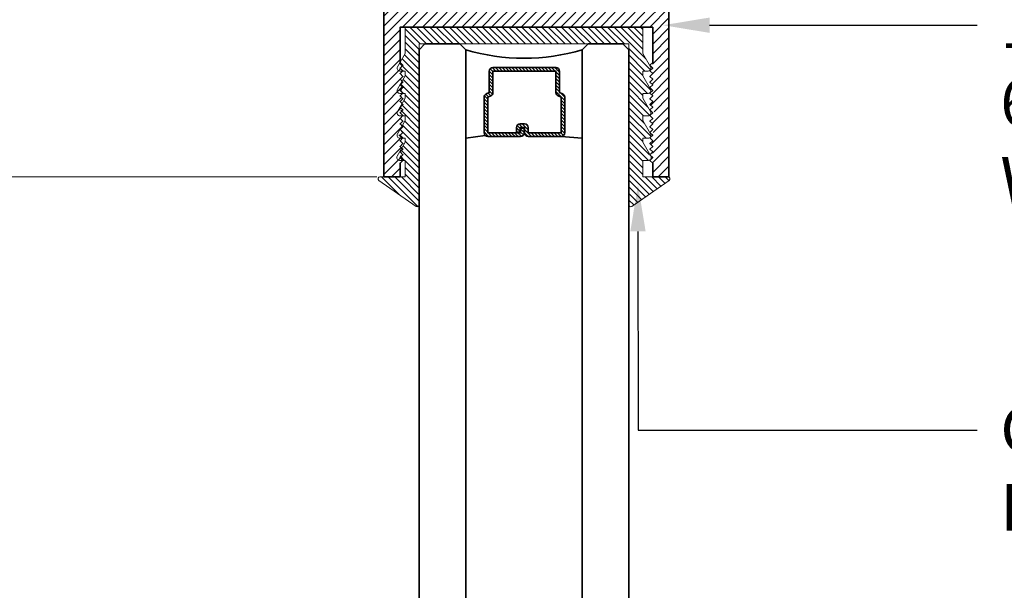
# Model space of a CAD drawing. Units: inches. Extents: x 10808 to 24807, y -8811 to -3227.
# Drawn here: x 11093 to 11098, y -3520 to -3517 of the extents above; entities that cross this region are included whole.
import ezdxf
from ezdxf import colors
from ezdxf.entities.mleader import LeaderData, LeaderLine
from ezdxf.math import Vec2, Vec3

# ---------------------------------------------------------------- set-up
doc = ezdxf.new("R2010")
doc.units = ezdxf.units.IN
doc.header["$LTSCALE"] = 0.5
doc.header["$MEASUREMENT"] = 0
doc.header["$PDSIZE"] = 1
doc.layers.get('Defpoints').update_dxf_attribs({"color": 251, "lineweight": 0})
for name, color, linetype, lineweight in [('Dimensions', 7, 'Continuous', 13), ('PRL Frame', 134, 'Continuous', 35), ('PRLGlass', 5, 'Continuous', 35), ('PRLSetting', 6, 'Continuous', 20), ('Text', 252, 'Continuous', 30)]:
    doc.layers.add(name, color=color, linetype=linetype, lineweight=lineweight)
doc.styles.get("Standard").update_dxf_attribs({"font": 'arial.ttf'})
doc.dimstyles.new('PEL$0', dxfattribs={"dimtxt": 0.125, "dimasz": 0.125, "dimexe": 0.125, "dimexo": 0.0625, "dimgap": 0.0625, "dimtad": 1, "dimdec": 4, "dimzin": 3, "dimdsep": 46, "dimlunit": 4, "dimtxsty": 'Standard', "dimblk": 'ARCHTICK', "dimcen": 0, "dimclrd": 256, "dimclre": 256, "dimclrt": 256, "dimazin": 0, "dimtfac": 1, "dimtdec": 4, "dimtofl": 0, "dimtmove": 0, "dimatfit": 3, "dimfxl": 0.125, "dimtfill": 1, "dimfrac": 2, "dimtolj": 1, "dimtzin": 0, "dimlwd": -1, "dimlwe": -1, "dimarcsym": 0})

# ---------------------------------------------------------------- blocks, each defined once
blk = doc.blocks.new('_ArchTick')
at = {"color": 0, "linetype": 'ByBlock', "const_width": 0.15}
blk.add_lwpolyline([(-0.5, -0.5), (0.5, 0.5)], dxfattribs=at)
blk = doc.blocks.new('_Open')
at = {"color": 0, "linetype": 'ByBlock', "lineweight": -2}
for p, q in [((-1, 0.167), (0, 0)), ((-1, -0.167), (0, 0)), ((0, 0), (-1, 0))]:
    blk.add_line(p, q, dxfattribs=at)
blk = doc.blocks.new('*D142')
at = {"layer": 'Defpoints', "color": 0, "transparency": 16777216}
for p in [(11095.0825, -3517.5424), (11086.5646, -3526.199), (11087.3212, -3526.199)]:
    blk.add_point(p, dxfattribs=at)
at = {"layer": 'Dimensions', "transparency": 16777216}
for p, q in [((11094.9575, -3517.5424), (11087.0712, -3517.5424)), ((11087.3212, -3517.5424), (11087.3212, -3525.949))]:
    blk.add_line(p, q, dxfattribs=at)
at = {"layer": 'Dimensions', "transparency": 16777216, "xscale": 0.25, "yscale": 0.25, "zscale": 0.25}
for name, p, rotation in [('_ArchTick', (11087.3212, -3517.5424), 90), ('_Open', (11087.3212, -3526.199), 270)]:
    blk.add_blockref(name, p, dxfattribs=dict(at, rotation=rotation))
at = {"layer": 'Dimensions', "transparency": 16777216, "insert": (11087.0668, -3521.4453), "char_height": 0.25, "attachment_point": 5, "rotation": 90, "bg_fill": 3, "box_fill_scale": 1.25, "bg_fill_color": 256, "bg_fill_true_color": 13158600, "bg_fill_transparency": 0}
blk.add_mtext('\\A1;DLO', dxfattribs=at)
blk = doc.blocks.new('*D146')
at = {"layer": 'Defpoints', "color": 0, "transparency": 16777216}
for p in [(11087.3212, -3515.7652), (11090.2575, -3515.7652), (11095.0825, -3517.5424)]:
    blk.add_point(p, dxfattribs=at)
at = {"layer": 'Dimensions', "transparency": 16777216}
for p, q in [((11090.1325, -3515.7652), (11087.0712, -3515.7652)), ((11087.3212, -3517.5424), (11087.3212, -3515.7652)), ((11094.9575, -3517.5424), (11087.0712, -3517.5424))]:
    blk.add_line(p, q, dxfattribs=at)
at = {"layer": 'Dimensions', "transparency": 16777216, "xscale": 0.25, "yscale": 0.25, "zscale": 0.25}
for p, rotation in [((11087.3212, -3515.7652), 90), ((11087.3212, -3517.5424), 270)]:
    blk.add_blockref('_ArchTick', p, dxfattribs=dict(at, rotation=rotation))
at = {"layer": 'Dimensions', "transparency": 16777216, "insert": (11087.0668, -3516.6538), "char_height": 0.25, "attachment_point": 5, "rotation": 90, "bg_fill": 3, "box_fill_scale": 1.25, "bg_fill_color": 256, "bg_fill_true_color": 13158600, "bg_fill_transparency": 0}
blk.add_mtext('\\A1;1 3/4"', dxfattribs=at)
blk = doc.blocks.new('*U216')
at = {"layer": 'PRLGlass', "lineweight": -3}
h = blk.add_hatch(dxfattribs=at)
h.set_pattern_fill('ANSI31', color=256, scale=0.1, angle=90, style=0)
h.set_pattern_definition([(135, (12483.686798, -4476.136416), (-0.0088388348, -0.0088388348), [])])
edge = h.paths.add_edge_path()
edge.add_line((12370.3581, -4431.528), (12370.3581, -4431.504))
edge.add_arc((12370.3778, -4431.504), 0.0197, 90, 180, ccw=False)
edge.add_line((12370.3778, -4431.4843), (12370.4027, -4431.4843))
edge.add_line((12370.4027, -4431.4843), (12370.4027, -4431.504))
edge.add_line((12370.4027, -4431.504), (12370.3778, -4431.504))
edge.add_line((12370.3778, -4431.504), (12370.3778, -4431.528))
edge.add_line((12370.3778, -4431.528), (12370.4058, -4431.528))
edge.add_arc((12370.4058, -4431.5476), 0.0197, 0, 90, ccw=False)
edge.add_line((12370.4255, -4431.5476), (12370.4255, -4431.7233))
edge.add_arc((12370.4058, -4431.7233), 0.0197, -90, 0, ccw=False)
edge.add_line((12370.4058, -4431.743), (12370.2154, -4431.743))
edge.add_arc((12370.2154, -4431.7233), 0.0197, 204.5471, 270, ccw=False)
edge.add_line((12370.1975, -4431.7315), (12370.1902, -4431.7156))
edge.add_line((12370.1902, -4431.7156), (12370.0753, -4431.7156))
edge.add_arc((12370.0753, -4431.6959), 0.0197, 180, 270, ccw=False)
edge.add_line((12370.0556, -4431.6959), (12370.0556, -4431.3581))
edge.add_arc((12370.0753, -4431.3581), 0.0197, 90, 180, ccw=False)
edge.add_line((12370.0753, -4431.3384), (12370.1902, -4431.3384))
edge.add_line((12370.1902, -4431.3384), (12370.1975, -4431.3224))
edge.add_arc((12370.2154, -4431.3306), 0.0197, 90, 155.4529, ccw=False)
edge.add_line((12370.2154, -4431.3109), (12370.4058, -4431.3109))
edge.add_arc((12370.4058, -4431.3306), 0.0197, 0, 90, ccw=False)
edge.add_line((12370.4255, -4431.3306), (12370.4255, -4431.5063))
edge.add_arc((12370.4058, -4431.5063), 0.0197, -90, 0, ccw=False)
edge.add_line((12370.4058, -4431.526), (12370.3817, -4431.526))
edge.add_line((12370.3817, -4431.526), (12370.3817, -4431.5063))
edge.add_line((12370.3817, -4431.5063), (12370.4058, -4431.5063))
edge.add_line((12370.4058, -4431.5063), (12370.4058, -4431.3306))
edge.add_line((12370.4058, -4431.3306), (12370.2154, -4431.3306))
edge.add_line((12370.2154, -4431.3306), (12370.2081, -4431.3466))
edge.add_arc((12370.1902, -4431.3384), 0.0197, 270, 335.4529, ccw=False)
edge.add_line((12370.1902, -4431.3581), (12370.0753, -4431.3581))
edge.add_line((12370.0753, -4431.3581), (12370.0753, -4431.6959))
edge.add_line((12370.0753, -4431.6959), (12370.1902, -4431.6959))
edge.add_arc((12370.1902, -4431.7156), 0.0197, 24.5471, 90, ccw=False)
edge.add_line((12370.2081, -4431.7074), (12370.2154, -4431.7233))
edge.add_line((12370.2154, -4431.7233), (12370.4058, -4431.7233))
edge.add_line((12370.4058, -4431.7233), (12370.4058, -4431.5476))
edge.add_line((12370.4058, -4431.5476), (12370.3778, -4431.5476))
edge.add_arc((12370.3778, -4431.528), 0.0197, 180, 270, ccw=False)
at = {"layer": 'PRLGlass'}
for p, q in [((12369.9608, -4430.9622), (12369.9295, -4430.9934)), ((12379.2994, -4430.9622), (12369.9608, -4430.9622)), ((12369.9295, -4430.9934), (12369.9295, -4431.1809)), ((12369.9295, -4431.1809), (12369.9608, -4431.2122)), ((12369.9608, -4431.2122), (12379.2994, -4431.2122)), ((12370.4198, -4431.3167), (12370.4349, -4431.2122)), ((12370.4255, -4431.7233), (12370.4349, -4431.8371)), ((12369.9608, -4431.8371), (12369.9295, -4431.8684)), ((12369.9608, -4431.8371), (12369.9295, -4431.8684)), ((12379.2994, -4431.8371), (12369.9608, -4431.8371)), ((12369.9295, -4431.8684), (12369.9295, -4432.0559)), ((12369.9295, -4431.8684), (12369.9295, -4432.0559)), ((12369.9295, -4432.0559), (12369.9608, -4432.0871)), ((12369.9295, -4432.0559), (12369.9608, -4432.0871)), ((12369.9295, -4432.0559), (12369.9608, -4432.0871)), ((12369.9295, -4432.0559), (12369.9608, -4432.0871)), ((12369.9295, -4432.0559), (12369.9608, -4432.0871)), ((12369.9608, -4432.0871), (12379.2994, -4432.0871))]:
    blk.add_line(p, q, dxfattribs=at)
blk.add_lwpolyline([(12370.3581, -4431.528), (12370.3581, -4431.504, -0.414214), (12370.3778, -4431.4843), (12370.4027, -4431.4843), (12370.4027, -4431.504), (12370.3778, -4431.504), (12370.3778, -4431.528), (12370.4058, -4431.528, -0.414214), (12370.4255, -4431.5476), (12370.4255, -4431.7233, -0.414214), (12370.4058, -4431.743), (12370.2154, -4431.743, -0.293619), (12370.1975, -4431.7315), (12370.1902, -4431.7156), (12370.0753, -4431.7156, -0.414214), (12370.0556, -4431.6959), (12370.0556, -4431.3581, -0.414214), (12370.0753, -4431.3384), (12370.1902, -4431.3384), (12370.1975, -4431.3224, -0.293619), (12370.2154, -4431.3109), (12370.4058, -4431.3109, -0.414214), (12370.4255, -4431.3306), (12370.4255, -4431.5063, -0.414214), (12370.4058, -4431.526), (12370.3817, -4431.526), (12370.3817, -4431.5063), (12370.4058, -4431.5063), (12370.4058, -4431.3306), (12370.2154, -4431.3306), (12370.2081, -4431.3466, -0.293619), (12370.1902, -4431.3581), (12370.0753, -4431.3581), (12370.0753, -4431.6959), (12370.1902, -4431.6959, -0.293619), (12370.2081, -4431.7074), (12370.2154, -4431.7233), (12370.4058, -4431.7233), (12370.4058, -4431.5476), (12370.3778, -4431.5476, -0.414214)], format="xyb", close=True, dxfattribs=at)
blk.add_arc((12368.9092, -4431.5247), 1.097, 343.4495, 16.5505, dxfattribs=at)

msp = doc.modelspace()

# ---------------------------------------------------------------- block references
at = {"layer": 'PRLGlass', "xscale": -1, "rotation": 90}
msp.add_blockref('*U216', (6664.22225, 8853.10039), dxfattribs=at)

# ---------------------------------------------------------------- dimensions: what is measured, and where the dimension line sits
at = {"layer": 'Dimensions'}
dim = msp.add_linear_dim(base=(11087.32118, -3526.19901), p1=(11095.08246, -3517.54242), p2=(11086.56461, -3526.19901), angle=90, text='DLO', dimstyle='PEL$0', override={"dimblk1": 'ArchTick', "dimblk2": 'Open', "dimsah": 1, "dimse2": 1}, dxfattribs=at)
dim.commit()
dim.dimension.update_dxf_attribs({"geometry": '*D142', "text_midpoint": (11087.32118, -3521.44535), "dimtype": 160})

# ---------------------------------------------------------------- leaders
at = {"layer": 'Text'}
ml = msp.add_multileader_mtext('Standard', dxfattribs=at)
ml.set_content('\\A1;{\\f@Arial Unicode MS|b0|i0|c0|p34;1-1/2" X 3" TOP RAIL\\P6063-T5 ALUMINUM\\PWITH 628 / CLEAR ANODIZED FINISH}', color=256)
ml.set_leader_properties()
ml.build(insert=Vec2(0, 0))
ml.multileader.update_dxf_attribs({"dogleg_length": 3.02338, "arrow_head_size": 0.25, "scale": 2})
ctx = ml.context
ctx.base_point, ctx.scale, ctx.char_height, ctx.arrow_head_size, ctx.landing_gap_size, ctx.plane_origin = Vec3(11098.1775, -3516.72869), 2, 0.25, 0.25, 0.125, Vec3(11101.04789, -3518.22593)
notes = []
notes.append((ctx, [(0, (1, 1, 0), (11097.61705, -3516.72869), (1, 0), 0.56045, [(0, [(11096.49302, -3516.72898)], 0, [])])]))
ctx.mtext.insert, ctx.mtext.width, ctx.mtext.defined_height, ctx.mtext.flow_direction = Vec3(11098.3025, -3516.60156), 5.4309831, 1.01205, 5
ml = msp.add_multileader_mtext('Standard', dxfattribs=at)
ml.set_content('{\\f@Arial Unicode MS|b0|i0|c0|p34;GASKET FOR (1 1/8" GLASS)\\PPART# BL-4514}', color=256)
ml.set_leader_properties()
ml.build(insert=Vec2(0, 0))
ml.multileader.update_dxf_attribs({"dogleg_length": 3.02338, "arrow_head_size": 0.25, "scale": 2})
ctx = ml.context
ctx.base_point, ctx.scale, ctx.char_height, ctx.arrow_head_size, ctx.landing_gap_size, ctx.plane_origin = Vec3(11098.1775, -3518.89918), 2, 0.25, 0.25, 0.125, Vec3(11097.58315, -3523.20642)
notes.append((ctx, [(0, (1, 1, 0), (11096.35925, -3518.89918), (1, 0), 1.81825, [(0, [(11096.35846, -3517.58473)], 0, [])])]))
ctx.mtext.insert, ctx.mtext.width, ctx.mtext.flow_direction = Vec3(11098.3025, -3518.77205), 7.8466001, 5
for ctx, leaders in notes:
    for number, flags, end, landing, length, lines in leaders:
        leader = LeaderData()
        leader.index, (leader.has_last_leader_line, leader.has_dogleg_vector, leader.attachment_direction) = number, flags
        leader.last_leader_point, leader.dogleg_vector, leader.dogleg_length = Vec3(end), Vec3(landing), length
        for number, points, colour, breaks in lines:
            line = LeaderLine()
            line.index, line.vertices, line.color, line.breaks = number, Vec3.list(points), colors.encode_raw_color(colour), breaks
            leader.lines.append(line)
        ctx.leaders.append(leader)

# ---------------------------------------------------------------- next in the draw order: dimensions: what is measured, and where the dimension line sits
at = {"layer": 'Dimensions'}
dim = msp.add_linear_dim(base=(11087.321179, -3515.765169), p1=(11095.082462, -3517.542421), p2=(11090.257529, -3515.765169), angle=90, dimstyle='PEL$0', dxfattribs=at)
dim.commit()
dim.dimension.update_dxf_attribs({"geometry": '*D146', "text_midpoint": (11087.321179, -3516.653795), "dimtype": 160})

# ---------------------------------------------------------------- next in the draw order: hatches: boundary and pattern name
at = {"layer": 'PRL Frame'}
h = msp.add_hatch(dxfattribs=at)
h.set_pattern_fill('ANSI31', color=256, scale=0.3)
h.set_pattern_definition([(45, (-258.59603, -330.795757), (-0.0265165043, 0.0265165043), [])])
edge = h.paths.add_edge_path()
edge.add_line((11096.52492, -3514.54249), (11096.16621, -3514.54249))
edge.add_line((11096.16621, -3514.54249), (11096.29121, -3514.79249))
edge.add_line((11096.29121, -3514.79249), (11096.10371, -3514.79249))
edge.add_line((11096.10371, -3514.79249), (11096.10371, -3515.16749))
edge.add_line((11096.10371, -3515.16749), (11095.41621, -3515.16749))
edge.add_line((11095.41621, -3515.16749), (11095.41621, -3514.79249))
edge.add_line((11095.41621, -3514.79249), (11095.28496, -3514.79249))
edge.add_line((11095.28496, -3514.79249), (11095.22871, -3514.79249))
edge.add_line((11095.22871, -3514.79249), (11095.35371, -3514.54249))
edge.add_line((11095.35371, -3514.54249), (11094.995, -3514.54249))
edge.add_line((11094.995, -3514.54249), (11094.995, -3515.4512))
edge.add_spline(control_points=[(11094.995, -3515.4512), (11094.99595, -3515.45092), (11094.99685, -3515.45065), (11094.9977, -3515.45038)], knot_values=[0.2056375, 0.2056375, 0.2056375, 0.2056375, 0.2083636, 0.2083636, 0.2083636, 0.2083636], degree=3, periodic=0)
edge.add_spline(control_points=[(11095.005, -3515.44786), (11095.00327, -3515.44857), (11095.00081, -3515.44941), (11094.9977, -3515.45038)], knot_values=[0.2083636, 0.2083636, 0.2083636, 0.2083636, 0.2182927, 0.2182927, 0.2182927, 0.2182927], degree=3, periodic=0)
edge.add_line((11094.995, -3515.45126), (11094.995, -3515.47557))
edge.add_spline(control_points=[(11094.995, -3515.47557), (11094.99912, -3515.47485), (11095.0022, -3515.47432), (11095.00398, -3515.47404)], knot_values=[0.2045216, 0.2045216, 0.2045216, 0.2045216, 0.2159364, 0.2159364, 0.2159364, 0.2159364], degree=3, periodic=0)
edge.add_spline(control_points=[(11095.005, -3515.47389), (11095.00473, -3515.47393), (11095.00439, -3515.47398), (11095.00398, -3515.47404)], knot_values=[0.2159364, 0.2159364, 0.2159364, 0.2159364, 0.2185474, 0.2185474, 0.2185474, 0.2185474], degree=3, periodic=0)
edge.add_spline(control_points=[(11095.00398, -3515.47404), (11095.0022, -3515.47432), (11094.99912, -3515.47485), (11094.995, -3515.47557)], knot_values=[0.2045216, 0.2045216, 0.2045216, 0.2045216, 0.2159364, 0.2159364, 0.2159364, 0.2159364], degree=3, periodic=0)
edge.add_line((11094.995, -3515.47557), (11094.995, -3515.50316))
edge.add_spline(control_points=[(11094.995, -3515.50316), (11094.99516, -3515.50311), (11094.99533, -3515.50306), (11094.99549, -3515.50302)], knot_values=[0.2205434, 0.2205434, 0.2205434, 0.2205434, 0.2212569, 0.2212569, 0.2212569, 0.2212569], degree=3, periodic=0)
edge.add_spline(control_points=[(11094.99549, -3515.50302), (11094.99593, -3515.50289), (11094.99636, -3515.50277), (11094.99677, -3515.50264)], knot_values=[0.2212569, 0.2212569, 0.2212569, 0.2212569, 0.2232237, 0.2232237, 0.2232237, 0.2232237], degree=3, periodic=0)
edge.add_spline(control_points=[(11094.99677, -3515.50264), (11094.99716, -3515.50252), (11094.99754, -3515.5024), (11094.99789, -3515.50228)], knot_values=[0.2232237, 0.2232237, 0.2232237, 0.2232237, 0.2250831, 0.2250831, 0.2250831, 0.2250831], degree=3, periodic=0)
edge.add_spline(control_points=[(11094.99789, -3515.50228), (11094.99824, -3515.50217), (11094.99856, -3515.50205), (11094.99888, -3515.50194)], knot_values=[0.2250831, 0.2250831, 0.2250831, 0.2250831, 0.226856, 0.226856, 0.226856, 0.226856], degree=3, periodic=0)
edge.add_spline(control_points=[(11094.99888, -3515.50194), (11094.99912, -3515.50185), (11094.99935, -3515.50176), (11094.99958, -3515.50167)], knot_values=[0.226856, 0.226856, 0.226856, 0.226856, 0.2282256, 0.2282256, 0.2282256, 0.2282256], degree=3, periodic=0)
edge.add_spline(control_points=[(11094.99958, -3515.50167), (11095.00003, -3515.50149), (11095.00044, -3515.50131), (11095.00082, -3515.50114)], knot_values=[0.2282256, 0.2282256, 0.2282256, 0.2282256, 0.2309459, 0.2309459, 0.2309459, 0.2309459], degree=3, periodic=0)
edge.add_spline(control_points=[(11095.00082, -3515.50114), (11095.00084, -3515.50113), (11095.00087, -3515.50112), (11095.00089, -3515.5011)], knot_values=[0.2309459, 0.2309459, 0.2309459, 0.2309459, 0.2310996, 0.2310996, 0.2310996, 0.2310996], degree=3, periodic=0)
edge.add_spline(control_points=[(11095.00089, -3515.5011), (11095.00116, -3515.50097), (11095.00142, -3515.50084), (11095.00166, -3515.50071)], knot_values=[0.2310996, 0.2310996, 0.2310996, 0.2310996, 0.2331033, 0.2331033, 0.2331033, 0.2331033], degree=3, periodic=0)
edge.add_spline(control_points=[(11095.00166, -3515.50071), (11095.00171, -3515.50068), (11095.00253, -3515.50022), (11095.00311, -3515.49975), (11095.00363, -3515.49943)], knot_values=[0.2331033, 0.2331033, 0.2331033, 0.2331033, 0.2335447, 0.2400379, 0.2400379, 0.2400379, 0.2400379], degree=3, periodic=0)
edge.add_spline(control_points=[(11095.00363, -3515.49943), (11095.0038, -3515.49932), (11095.00398, -3515.49922), (11095.00415, -3515.49914)], knot_values=[0.2400379, 0.2400379, 0.2400379, 0.2400379, 0.2422765, 0.2422765, 0.2422765, 0.2422765], degree=3, periodic=0)
edge.add_spline(control_points=[(11095.00363, -3515.49943), (11095.00311, -3515.49975), (11095.00253, -3515.50022), (11095.00171, -3515.50068), (11095.00166, -3515.50071)], knot_values=[0.2331033, 0.2331033, 0.2331033, 0.2331033, 0.2395965, 0.2400379, 0.2400379, 0.2400379, 0.2400379], degree=3, periodic=0)
edge.add_spline(control_points=[(11094.99958, -3515.50167), (11094.99935, -3515.50176), (11094.99912, -3515.50185), (11094.99888, -3515.50194)], knot_values=[0.226856, 0.226856, 0.226856, 0.226856, 0.2282256, 0.2282256, 0.2282256, 0.2282256], degree=3, periodic=0)
edge.add_spline(control_points=[(11094.99677, -3515.50264), (11094.99636, -3515.50277), (11094.99593, -3515.50289), (11094.99549, -3515.50302)], knot_values=[0.2212569, 0.2212569, 0.2212569, 0.2212569, 0.2232237, 0.2232237, 0.2232237, 0.2232237], degree=3, periodic=0)
edge.add_line((11094.995, -3515.50316), (11094.995, -3515.57514))
edge.add_spline(control_points=[(11094.99789, -3515.57606), (11094.99754, -3515.57593), (11094.99716, -3515.57582), (11094.99677, -3515.5757)], knot_values=[0.2232237, 0.2232237, 0.2232237, 0.2232237, 0.2250825, 0.2250825, 0.2250825, 0.2250825], degree=3, periodic=0)
edge.add_spline(control_points=[(11095.00363, -3515.57891), (11095.00311, -3515.57859), (11095.00253, -3515.57812), (11095.00171, -3515.57766), (11095.00166, -3515.57763)], knot_values=[0.2331033, 0.2331033, 0.2331033, 0.2331033, 0.2395965, 0.2400379, 0.2400379, 0.2400379, 0.2400379], degree=3, periodic=0)
edge.add_spline(control_points=[(11095.00415, -3515.5792), (11095.00398, -3515.57912), (11095.0038, -3515.57902), (11095.00363, -3515.57891)], knot_values=[0.2400379, 0.2400379, 0.2400379, 0.2400379, 0.2422765, 0.2422765, 0.2422765, 0.2422765], degree=3, periodic=0)
edge.add_spline(control_points=[(11095.00082, -3515.5772), (11095.00044, -3515.57702), (11095.00003, -3515.57685), (11094.99958, -3515.57667)], knot_values=[0.2282256, 0.2282256, 0.2282256, 0.2282256, 0.2309459, 0.2309459, 0.2309459, 0.2309459], degree=3, periodic=0)
edge.add_spline(control_points=[(11094.99958, -3515.57667), (11094.99936, -3515.57658), (11094.99912, -3515.57649), (11094.99888, -3515.5764)], knot_values=[0.2268663, 0.2268663, 0.2268663, 0.2268663, 0.2282256, 0.2282256, 0.2282256, 0.2282256], degree=3, periodic=0)
edge.add_spline(control_points=[(11094.99888, -3515.5764), (11094.99857, -3515.57629), (11094.99824, -3515.57617), (11094.99789, -3515.57606)], knot_values=[0.2250825, 0.2250825, 0.2250825, 0.2250825, 0.2268663, 0.2268663, 0.2268663, 0.2268663], degree=3, periodic=0)
edge.add_spline(control_points=[(11094.99789, -3515.57606), (11094.99754, -3515.57593), (11094.99716, -3515.57582), (11094.99677, -3515.5757)], knot_values=[0.2232237, 0.2232237, 0.2232237, 0.2232237, 0.2250825, 0.2250825, 0.2250825, 0.2250825], degree=3, periodic=0)
edge.add_spline(control_points=[(11094.99677, -3515.5757), (11094.99636, -3515.57557), (11094.99593, -3515.57544), (11094.99549, -3515.57532)], knot_values=[0.2212577, 0.2212577, 0.2212577, 0.2212577, 0.2232237, 0.2232237, 0.2232237, 0.2232237], degree=3, periodic=0)
edge.add_spline(control_points=[(11094.99549, -3515.57532), (11094.99533, -3515.57527), (11094.99517, -3515.57523), (11094.995, -3515.57518)], knot_values=[0.2205434, 0.2205434, 0.2205434, 0.2205434, 0.2212577, 0.2212577, 0.2212577, 0.2212577], degree=3, periodic=0)
edge.add_line((11094.995, -3515.57518), (11094.995, -3515.60277))
edge.add_spline(control_points=[(11094.995, -3515.60277), (11094.99912, -3515.60349), (11095.00221, -3515.60402), (11095.00399, -3515.60429)], knot_values=[0.2045216, 0.2045216, 0.2045216, 0.2045216, 0.2159377, 0.2159377, 0.2159377, 0.2159377], degree=3, periodic=0)
edge.add_spline(control_points=[(11095.005, -3515.60445), (11095.00473, -3515.60441), (11095.00439, -3515.60436), (11095.00399, -3515.60429)], knot_values=[0.2159377, 0.2159377, 0.2159377, 0.2159377, 0.2185474, 0.2185474, 0.2185474, 0.2185474], degree=3, periodic=0)
edge.add_spline(control_points=[(11095.00399, -3515.60429), (11095.00221, -3515.60402), (11094.99912, -3515.60349), (11094.995, -3515.60277)], knot_values=[0.2045216, 0.2045216, 0.2045216, 0.2045216, 0.2159377, 0.2159377, 0.2159377, 0.2159377], degree=3, periodic=0)
edge.add_line((11094.995, -3515.60277), (11094.995, -3515.62713))
edge.add_spline(control_points=[(11094.9977, -3515.62796), (11094.99685, -3515.62769), (11094.99595, -3515.62742), (11094.995, -3515.62713)], knot_values=[0.2056375, 0.2056375, 0.2056375, 0.2056375, 0.2083636, 0.2083636, 0.2083636, 0.2083636], degree=3, periodic=0)
edge.add_spline(control_points=[(11095.005, -3515.63047), (11095.00327, -3515.62977), (11095.00081, -3515.62893), (11094.9977, -3515.62796)], knot_values=[0.2083636, 0.2083636, 0.2083636, 0.2083636, 0.2182927, 0.2182927, 0.2182927, 0.2182927], degree=3, periodic=0)
edge.add_spline(control_points=[(11094.9977, -3515.62796), (11094.99685, -3515.62769), (11094.99595, -3515.62742), (11094.995, -3515.62713)], knot_values=[0.2056375, 0.2056375, 0.2056375, 0.2056375, 0.2083636, 0.2083636, 0.2083636, 0.2083636], degree=3, periodic=0)
edge.add_line((11094.995, -3515.62713), (11094.995, -3517.54242))
edge.add_line((11094.995, -3517.54242), (11095.08246, -3517.54242))
edge.add_line((11095.08246, -3517.54242), (11095.08246, -3517.46842))
edge.add_line((11095.08246, -3517.46842), (11095.09746, -3517.45342))
edge.add_arc((11095.09746, -3517.43842), 0.015, 150, 270, ccw=False)
edge.add_line((11095.08447, -3517.43092), (11095.09197, -3517.41793))
edge.add_line((11095.09197, -3517.41793), (11095.08246, -3517.40842))
edge.add_line((11095.08246, -3517.40842), (11095.09746, -3517.39342))
edge.add_line((11095.09746, -3517.39342), (11095.08246, -3517.37842))
edge.add_line((11095.08246, -3517.37842), (11095.09746, -3517.36342))
edge.add_line((11095.09746, -3517.36342), (11095.08246, -3517.34842))
edge.add_line((11095.08246, -3517.34842), (11095.09661, -3517.33428))
edge.add_arc((11095.09916, -3517.3195), 0.015, 182.44364, 260.19157, ccw=False)
edge.add_line((11095.08418, -3517.32014), (11095.08246, -3517.31842))
edge.add_line((11095.08246, -3517.31842), (11095.08449, -3517.3164))
edge.add_arc((11095.09916, -3517.3195), 0.015, 150, 168.08082, ccw=False)
edge.add_line((11095.08617, -3517.312), (11095.09344, -3517.2994))
edge.add_line((11095.09344, -3517.2994), (11095.08246, -3517.28842))
edge.add_line((11095.08246, -3517.28842), (11095.09746, -3517.27342))
edge.add_line((11095.09746, -3517.27342), (11095.08246, -3517.25842))
edge.add_line((11095.08246, -3517.25842), (11095.09746, -3517.24342))
edge.add_line((11095.09746, -3517.24342), (11095.08246, -3517.22842))
edge.add_line((11095.08246, -3517.22842), (11095.09661, -3517.21428))
edge.add_arc((11095.09916, -3517.1995), 0.015, 182.44364, 260.19157, ccw=False)
edge.add_line((11095.08418, -3517.20014), (11095.08246, -3517.19842))
edge.add_line((11095.08246, -3517.19842), (11095.08449, -3517.1964))
edge.add_arc((11095.09916, -3517.1995), 0.015, 150, 168.08082, ccw=False)
edge.add_line((11095.08617, -3517.192), (11095.09344, -3517.1794))
edge.add_line((11095.09344, -3517.1794), (11095.08246, -3517.16842))
edge.add_line((11095.08246, -3517.16842), (11095.09746, -3517.15342))
edge.add_line((11095.09746, -3517.15342), (11095.08246, -3517.13842))
edge.add_line((11095.08246, -3517.13842), (11095.09746, -3517.12342))
edge.add_line((11095.09746, -3517.12342), (11095.08246, -3517.10842))
edge.add_line((11095.08246, -3517.10842), (11095.09661, -3517.09428))
edge.add_arc((11095.09916, -3517.0795), 0.015, 182.44364, 260.19157, ccw=False)
edge.add_line((11095.08418, -3517.08014), (11095.08246, -3517.07842))
edge.add_line((11095.08246, -3517.07842), (11095.08449, -3517.0764))
edge.add_arc((11095.09916, -3517.0795), 0.015, 150, 168.08082, ccw=False)
edge.add_line((11095.08617, -3517.072), (11095.09344, -3517.0594))
edge.add_line((11095.09344, -3517.0594), (11095.08246, -3517.04842))
edge.add_line((11095.08246, -3517.04842), (11095.09746, -3517.03342))
edge.add_line((11095.09746, -3517.03342), (11095.08246, -3517.01842))
edge.add_line((11095.08246, -3517.01842), (11095.09746, -3517.00342))
edge.add_line((11095.09746, -3517.00342), (11095.08246, -3516.98842))
edge.add_line((11095.08246, -3516.98842), (11095.09661, -3516.97428))
edge.add_arc((11095.09916, -3516.9595), 0.015, 182.44364, 260.19157, ccw=False)
edge.add_line((11095.08418, -3516.96014), (11095.08246, -3516.95842))
edge.add_line((11095.08246, -3516.95842), (11095.08449, -3516.9564))
edge.add_arc((11095.09916, -3516.9595), 0.015, 150, 168.08082, ccw=False)
edge.add_line((11095.08617, -3516.952), (11095.09344, -3516.9394))
edge.add_line((11095.09344, -3516.9394), (11095.08246, -3516.92842))
edge.add_line((11095.08246, -3516.92842), (11095.08246, -3516.73942))
edge.add_line((11095.08246, -3516.73942), (11096.43746, -3516.73942))
edge.add_line((11096.43746, -3516.73942), (11096.43746, -3516.92842))
edge.add_line((11096.43746, -3516.92842), (11096.43282, -3516.93306))
edge.add_line((11096.43282, -3516.93306), (11096.44375, -3516.952))
edge.add_arc((11096.43076, -3516.9595), 0.015, -90, 30, ccw=False)
edge.add_line((11096.43076, -3516.9745), (11096.42354, -3516.9745))
edge.add_line((11096.42354, -3516.9745), (11096.43746, -3516.98842))
edge.add_line((11096.43746, -3516.98842), (11096.42246, -3517.00342))
edge.add_line((11096.42246, -3517.00342), (11096.43746, -3517.01842))
edge.add_line((11096.43746, -3517.01842), (11096.42246, -3517.03342))
edge.add_line((11096.42246, -3517.03342), (11096.43746, -3517.04842))
edge.add_line((11096.43746, -3517.04842), (11096.43282, -3517.05306))
edge.add_line((11096.43282, -3517.05306), (11096.44375, -3517.072))
edge.add_arc((11096.43076, -3517.0795), 0.015, -90, 30, ccw=False)
edge.add_line((11096.43076, -3517.0945), (11096.42354, -3517.0945))
edge.add_line((11096.42354, -3517.0945), (11096.43746, -3517.10842))
edge.add_line((11096.43746, -3517.10842), (11096.42246, -3517.12342))
edge.add_line((11096.42246, -3517.12342), (11096.43746, -3517.13842))
edge.add_line((11096.43746, -3517.13842), (11096.42246, -3517.15342))
edge.add_line((11096.42246, -3517.15342), (11096.43746, -3517.16842))
edge.add_line((11096.43746, -3517.16842), (11096.43282, -3517.17306))
edge.add_line((11096.43282, -3517.17306), (11096.44375, -3517.192))
edge.add_arc((11096.43076, -3517.1995), 0.015, -90, 30, ccw=False)
edge.add_line((11096.43076, -3517.2145), (11096.42354, -3517.2145))
edge.add_line((11096.42354, -3517.2145), (11096.43746, -3517.22842))
edge.add_line((11096.43746, -3517.22842), (11096.42246, -3517.24342))
edge.add_line((11096.42246, -3517.24342), (11096.43746, -3517.25842))
edge.add_line((11096.43746, -3517.25842), (11096.42246, -3517.27342))
edge.add_line((11096.42246, -3517.27342), (11096.43746, -3517.28842))
edge.add_line((11096.43746, -3517.28842), (11096.43282, -3517.29306))
edge.add_line((11096.43282, -3517.29306), (11096.44375, -3517.312))
edge.add_arc((11096.43076, -3517.3195), 0.015, -90, 30, ccw=False)
edge.add_line((11096.43076, -3517.3345), (11096.42354, -3517.3345))
edge.add_line((11096.42354, -3517.3345), (11096.43746, -3517.34842))
edge.add_line((11096.43746, -3517.34842), (11096.42246, -3517.36342))
edge.add_line((11096.42246, -3517.36342), (11096.43746, -3517.37842))
edge.add_line((11096.43746, -3517.37842), (11096.42331, -3517.39257))
edge.add_line((11096.42331, -3517.39257), (11096.42563, -3517.39659))
edge.add_line((11096.42563, -3517.39659), (11096.43746, -3517.40842))
edge.add_line((11096.43746, -3517.40842), (11096.43429, -3517.41159))
edge.add_line((11096.43429, -3517.41159), (11096.44545, -3517.43092))
edge.add_arc((11096.43246, -3517.43842), 0.015, -90, 30, ccw=False)
edge.add_line((11096.43246, -3517.45342), (11096.42246, -3517.45342))
edge.add_line((11096.42246, -3517.45342), (11096.43746, -3517.46842))
edge.add_line((11096.43746, -3517.46842), (11096.43746, -3517.54242))
edge.add_line((11096.43746, -3517.54242), (11096.52492, -3517.54242))
edge.add_line((11096.52492, -3517.54242), (11096.52492, -3514.54249))
h.paths.add_polyline_path([(11095.70501, -3516.48295, 0.3482485), (11095.70847, -3516.45208), (11095.64969, -3516.45208, 0.298672), (11095.63611, -3516.6122, -0.568144), (11095.60796, -3516.65942), (11095.08246, -3516.65942), (11095.08246, -3514.91749), (11095.29121, -3514.91749), (11095.29121, -3515.33299), (11095.72996, -3515.33299), (11095.72996, -3515.40016, 0.5445631), (11095.64969, -3515.63283), (11095.70847, -3515.63283, 0.3482485), (11095.70501, -3515.60197, -2.4024861), (11095.82492, -3515.60197, 0.3482485), (11095.82146, -3515.63283), (11095.88024, -3515.63283, 0.5445631), (11095.79996, -3515.40016), (11095.79996, -3515.33299), (11096.22871, -3515.33299), (11096.22871, -3514.91749), (11096.43746, -3514.91749), (11096.43746, -3516.65942), (11095.92196, -3516.65942, -0.568144), (11095.89382, -3516.6122, 0.298672), (11095.88024, -3516.45208), (11095.82146, -3516.45208, 0.3482485), (11095.82492, -3516.48295, -2.4024861)], flags=16)
h.paths.add_polyline_path([(11095.41481, -3516.40815), (11096.10633, -3516.40815), (11096.10633, -3516.11525), (11095.41481, -3516.11525)], flags=8)
at = {"layer": 'PRLSetting'}
h = msp.add_hatch(dxfattribs=at)
h.set_pattern_fill('ANSI31', color=256, scale=0.2, angle=90)
h.set_pattern_definition([(135, (31.023473, -332.979507), (-0.01767766953, -0.01767766953), [])])
edge = h.paths.add_edge_path()
edge.add_arc((11096.3194, -3517.69176), 0.01, 180, 304.82239, ccw=False)
edge.add_line((11096.3094, -3517.69176), (11096.3094, -3516.86039))
edge.add_line((11096.3094, -3516.86039), (11096.3094, -3516.82914))
edge.add_line((11096.3094, -3516.82914), (11095.1844, -3516.82914))
edge.add_line((11095.1844, -3516.82914), (11095.1844, -3517.69176))
edge.add_arc((11095.1744, -3517.69176), 0.01, 235.17761, 360, ccw=False)
edge.add_line((11095.16869, -3517.69997), (11094.96838, -3517.56063))
edge.add_arc((11094.97409, -3517.55242), 0.01, 90, 235.17761, ccw=False)
edge.add_line((11094.97409, -3517.54242), (11095.1094, -3517.54242))
edge.add_line((11095.1094, -3517.54242), (11095.1094, -3517.45342))
edge.add_line((11095.1094, -3517.45342), (11095.08725, -3517.45342))
edge.add_line((11095.08725, -3517.45342), (11095.07225, -3517.43842))
edge.add_line((11095.07225, -3517.43842), (11095.08725, -3517.42342))
edge.add_line((11095.08725, -3517.42342), (11095.07679, -3517.41295))
edge.add_line((11095.07679, -3517.41295), (11095.1094, -3517.35646))
edge.add_line((11095.1094, -3517.35646), (11095.1094, -3517.3345))
edge.add_line((11095.1094, -3517.3345), (11095.08618, -3517.3345))
edge.add_line((11095.08618, -3517.3345), (11095.08725, -3517.33342))
edge.add_line((11095.08725, -3517.33342), (11095.07225, -3517.31842))
edge.add_line((11095.07225, -3517.31842), (11095.08725, -3517.30342))
edge.add_line((11095.08725, -3517.30342), (11095.07826, -3517.29443))
edge.add_line((11095.07826, -3517.29443), (11095.1094, -3517.24048))
edge.add_line((11095.1094, -3517.24048), (11095.1094, -3517.2145))
edge.add_line((11095.1094, -3517.2145), (11095.08618, -3517.2145))
edge.add_line((11095.08618, -3517.2145), (11095.08725, -3517.21342))
edge.add_line((11095.08725, -3517.21342), (11095.07225, -3517.19842))
edge.add_line((11095.07225, -3517.19842), (11095.08725, -3517.18342))
edge.add_line((11095.08725, -3517.18342), (11095.07826, -3517.17443))
edge.add_line((11095.07826, -3517.17443), (11095.1094, -3517.12048))
edge.add_line((11095.1094, -3517.12048), (11095.1094, -3517.0945))
edge.add_line((11095.1094, -3517.0945), (11095.08618, -3517.0945))
edge.add_line((11095.08618, -3517.0945), (11095.08725, -3517.09342))
edge.add_line((11095.08725, -3517.09342), (11095.07225, -3517.07842))
edge.add_line((11095.07225, -3517.07842), (11095.08725, -3517.06342))
edge.add_line((11095.08725, -3517.06342), (11095.07826, -3517.05443))
edge.add_line((11095.07826, -3517.05443), (11095.1094, -3517.00048))
edge.add_line((11095.1094, -3517.00048), (11095.1094, -3516.9745))
edge.add_line((11095.1094, -3516.9745), (11095.08618, -3516.9745))
edge.add_line((11095.08618, -3516.9745), (11095.08725, -3516.97342))
edge.add_line((11095.08725, -3516.97342), (11095.07225, -3516.95842))
edge.add_line((11095.07225, -3516.95842), (11095.08725, -3516.94342))
edge.add_line((11095.08725, -3516.94342), (11095.07826, -3516.93443))
edge.add_line((11095.07826, -3516.93443), (11095.1094, -3516.88048))
edge.add_line((11095.1094, -3516.88048), (11095.1094, -3516.73942))
edge.add_line((11095.1094, -3516.73942), (11096.3844, -3516.73942))
edge.add_line((11096.3844, -3516.73942), (11096.3844, -3516.88048))
edge.add_line((11096.3844, -3516.88048), (11096.41947, -3516.94121))
edge.add_line((11096.41947, -3516.94121), (11096.41725, -3516.94342))
edge.add_line((11096.41725, -3516.94342), (11096.4255, -3516.95166))
edge.add_arc((11096.4127, -3516.9595), 0.015, -15.57397, 31.4779, ccw=False)
edge.add_line((11096.42715, -3516.96352), (11096.41673, -3516.97395))
edge.add_arc((11096.4127, -3516.9595), 0.015, 270, 285.57397, ccw=False)
edge.add_line((11096.4127, -3516.9745), (11096.3844, -3516.9745))
edge.add_line((11096.3844, -3516.9745), (11096.3844, -3517.00048))
edge.add_line((11096.3844, -3517.00048), (11096.41947, -3517.06121))
edge.add_line((11096.41947, -3517.06121), (11096.41725, -3517.06342))
edge.add_line((11096.41725, -3517.06342), (11096.4255, -3517.07166))
edge.add_arc((11096.4127, -3517.0795), 0.015, -15.57397, 31.4779, ccw=False)
edge.add_line((11096.42715, -3517.08352), (11096.41673, -3517.09395))
edge.add_arc((11096.4127, -3517.0795), 0.015, 270, 285.57397, ccw=False)
edge.add_line((11096.4127, -3517.0945), (11096.3844, -3517.0945))
edge.add_line((11096.3844, -3517.0945), (11096.3844, -3517.12048))
edge.add_line((11096.3844, -3517.12048), (11096.41947, -3517.18121))
edge.add_line((11096.41947, -3517.18121), (11096.41725, -3517.18342))
edge.add_line((11096.41725, -3517.18342), (11096.4255, -3517.19166))
edge.add_arc((11096.4127, -3517.1995), 0.015, -15.57397, 31.4779, ccw=False)
edge.add_line((11096.42715, -3517.20352), (11096.41673, -3517.21395))
edge.add_arc((11096.4127, -3517.1995), 0.015, 270, 285.57397, ccw=False)
edge.add_line((11096.4127, -3517.2145), (11096.3844, -3517.2145))
edge.add_line((11096.3844, -3517.2145), (11096.3844, -3517.24048))
edge.add_line((11096.3844, -3517.24048), (11096.41947, -3517.30121))
edge.add_line((11096.41947, -3517.30121), (11096.41725, -3517.30342))
edge.add_line((11096.41725, -3517.30342), (11096.4255, -3517.31166))
edge.add_arc((11096.4127, -3517.3195), 0.015, -15.57397, 31.4779, ccw=False)
edge.add_line((11096.42715, -3517.32352), (11096.41673, -3517.33395))
edge.add_arc((11096.4127, -3517.3195), 0.015, 270, 285.57397, ccw=False)
edge.add_line((11096.4127, -3517.3345), (11096.3844, -3517.3345))
edge.add_line((11096.3844, -3517.3345), (11096.3844, -3517.35646))
edge.add_line((11096.3844, -3517.35646), (11096.42094, -3517.41974))
edge.add_line((11096.42094, -3517.41974), (11096.41725, -3517.42342))
edge.add_line((11096.41725, -3517.42342), (11096.42906, -3517.43523))
edge.add_arc((11096.4144, -3517.43842), 0.015, -12.29728, 12.29728, ccw=False)
edge.add_line((11096.42906, -3517.44162), (11096.4176, -3517.45308))
edge.add_arc((11096.4144, -3517.43842), 0.015, 270, 282.29728, ccw=False)
edge.add_line((11096.4144, -3517.45342), (11096.3844, -3517.45342))
edge.add_line((11096.3844, -3517.45342), (11096.3844, -3517.54242))
edge.add_line((11096.3844, -3517.54242), (11096.51972, -3517.54242))
edge.add_arc((11096.51972, -3517.55242), 0.01, -55.17761, 90, ccw=False)
edge.add_line((11096.52543, -3517.56063), (11096.32511, -3517.69997))

# ---------------------------------------------------------------- next in the draw order: linework, layer by layer
at = {"layer": 'PRL Frame'}
msp.add_lwpolyline([(11094.995, -3514.54249), (11094.995, -3517.54242), (11095.08246, -3517.54242), (11095.08246, -3517.46842), (11095.09746, -3517.45342), (11095.08246, -3517.43842), (11095.09746, -3517.42342), (11095.08246, -3517.40842), (11095.09746, -3517.39342), (11095.08246, -3517.37842), (11095.09746, -3517.36342), (11095.08246, -3517.34842), (11095.09746, -3517.33342), (11095.08246, -3517.31842), (11095.09746, -3517.30342), (11095.08246, -3517.28842), (11095.09746, -3517.27342), (11095.08246, -3517.25842), (11095.09746, -3517.24342), (11095.08246, -3517.22842), (11095.09746, -3517.21342), (11095.08246, -3517.19842), (11095.09746, -3517.18342), (11095.08246, -3517.16842), (11095.09746, -3517.15342), (11095.08246, -3517.13842), (11095.09746, -3517.12342), (11095.08246, -3517.10842), (11095.09746, -3517.09342), (11095.08246, -3517.07842), (11095.09746, -3517.06342), (11095.08246, -3517.04842), (11095.09746, -3517.03342), (11095.08246, -3517.01842), (11095.09746, -3517.00342), (11095.08246, -3516.98842), (11095.09746, -3516.97342), (11095.08246, -3516.95842), (11095.09746, -3516.94342), (11095.08246, -3516.92842), (11095.08246, -3516.73942), (11096.43746, -3516.73942), (11096.43746, -3516.92842), (11096.42246, -3516.94342), (11096.43746, -3516.95842), (11096.42246, -3516.97342), (11096.43746, -3516.98842), (11096.42246, -3517.00342), (11096.43746, -3517.01842), (11096.42246, -3517.03342), (11096.43746, -3517.04842), (11096.42246, -3517.06342), (11096.43746, -3517.07842), (11096.42246, -3517.09342), (11096.43746, -3517.10842), (11096.42246, -3517.12342), (11096.43746, -3517.13842), (11096.42246, -3517.15342), (11096.43746, -3517.16842), (11096.42246, -3517.18342), (11096.43746, -3517.19842), (11096.42246, -3517.21342), (11096.43746, -3517.22842), (11096.42246, -3517.24342), (11096.43746, -3517.25842), (11096.42246, -3517.27342), (11096.43746, -3517.28842), (11096.42246, -3517.30342), (11096.43746, -3517.31842), (11096.42246, -3517.33342), (11096.43746, -3517.34842), (11096.42246, -3517.36342), (11096.43746, -3517.37842), (11096.42246, -3517.39342), (11096.43746, -3517.40842), (11096.42246, -3517.42342), (11096.43746, -3517.43842), (11096.42246, -3517.45342), (11096.43746, -3517.46842), (11096.43746, -3517.54242), (11096.52492, -3517.54242), (11096.52492, -3514.54249)], dxfattribs=at)
at = {"layer": 'PRLSetting'}
msp.add_lwpolyline([(11096.42569, -3516.952), (11096.3844, -3516.88048), (11096.3844, -3516.73942), (11095.1094, -3516.73942), (11095.1094, -3516.88048), (11095.06811, -3516.952, 0.5773503), (11095.0811, -3516.9745), (11095.1094, -3516.9745), (11095.1094, -3517.00048), (11095.06811, -3517.072, 0.5773503), (11095.0811, -3517.0945), (11095.1094, -3517.0945), (11095.1094, -3517.12048), (11095.06811, -3517.192, 0.5773503), (11095.0811, -3517.2145), (11095.1094, -3517.2145), (11095.1094, -3517.24048), (11095.06811, -3517.312, 0.5773503), (11095.0811, -3517.3345), (11095.1094, -3517.3345), (11095.1094, -3517.35646), (11095.06641, -3517.43092, 0.5773503), (11095.0794, -3517.45342), (11095.1094, -3517.45342), (11095.1094, -3517.54242), (11094.97409, -3517.54242, 0.7344226), (11094.96838, -3517.56063), (11095.16869, -3517.69997, 0.6057551), (11095.1844, -3517.69176), (11095.1844, -3516.82914), (11096.3094, -3516.82914), (11096.3094, -3517.69176, 0.6057551), (11096.32511, -3517.69997), (11096.52543, -3517.56063, 0.7344226), (11096.51972, -3517.54242), (11096.3844, -3517.54242), (11096.3844, -3517.45342), (11096.4144, -3517.45342, 0.5773503), (11096.42739, -3517.43092), (11096.3844, -3517.35646), (11096.3844, -3517.3345), (11096.4127, -3517.3345, 0.5773503), (11096.42569, -3517.312), (11096.3844, -3517.24048), (11096.3844, -3517.2145), (11096.4127, -3517.2145, 0.5773503), (11096.42569, -3517.192), (11096.3844, -3517.12048), (11096.3844, -3517.0945), (11096.4127, -3517.0945, 0.5773503), (11096.42569, -3517.072), (11096.3844, -3517.00048), (11096.3844, -3516.9745), (11096.4127, -3516.9745, 0.5773503)], format="xyb", close=True, dxfattribs=at)

doc.saveas('drawing.dxf')
